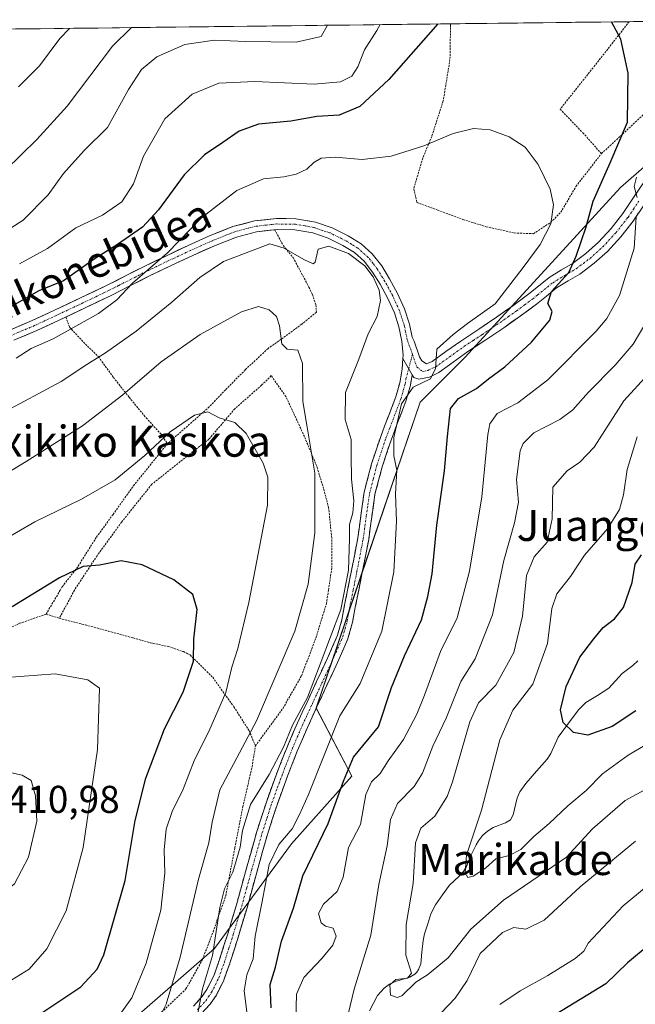
# Model space of a CAD drawing. Units: metres. Extents: x 579782 to 583206, y 4761284 to 4763638.
# Drawn here: x 580906 to 581065, y 4763360 to 4763614 of the extents above; entities that cross this region are included whole.
import ezdxf
from ezdxf.enums import TextEntityAlignment as Align

# ---------------------------------------------------------------- set-up
doc = ezdxf.new("R2010")
doc.units = ezdxf.units.M
doc.header["$MEASUREMENT"] = 0
for name, pattern in [('TRAZO_Y_PUNTO', [1, 0.5, -0.25, 0, -0.25]), ('TRAZOS', [0.75, 0.5, -0.25]), ('TRAZOSX2', [1.5, 1, -0.5])]:
    doc.linetypes.add(name, pattern=pattern)
for name, color, linetype, lineweight in [('Alambrada', 19, 'TRAZOS', 0), ('Arbolado forestal CxS', 92, 'Continuous', 0), ('Camino', 19, 'TRAZOSX2', 0), ('Camino Cxs', 19, 'Continuous', 0), ('Camino eje', 19, 'TRAZO_Y_PUNTO', 0), ('Corriente natural lineal', 142, 'Continuous', 13), ('Curva de nivel maestra', 36, 'Continuous', 30), ('Curva de nivel normal', 36, 'Continuous', 0), ('Entidad de ámbito territorial CxS', 92, 'Continuous', 0), ('Municipio CxS', 142, 'Continuous', 0), ('Pista', 135, 'Continuous', 13), ('Pista Cxs', 135, 'Continuous', 0), ('Pista eje', 135, 'TRAZO_Y_PUNTO', 0), ('Prado CxS', 92, 'Continuous', 0), ('Rótulo de punto de cota en terreno', 19, 'Continuous', 0), ('Texto cartográfico', 19, 'Continuous', 0)]:
    doc.layers.add(name, color=color, linetype=linetype, lineweight=lineweight)
doc.styles.add('Arial', font='txt', dxfattribs={"height": 0.2})

# ---------------------------------------------------------------- blocks, each defined once
blk = doc.blocks.new('*U152')
at = {"layer": 'Prado CxS', "color": 92, "linetype": 'Continuous', "lineweight": 0}
blk.add_polyline3d([(580858.75, 4763610.73, 348.11), (581106.98, 4763613.68, 359.68), (581099.09, 4763608.12, 362), (581081.71, 4763588.17, 366.21), (581061.24, 4763570.38, 370.57), (581021.15, 4763526.61, 377.4), (581009.55, 4763515, 376.79), (580994.16, 4763469.87, 382.84), (580982.66, 4763436.03, 381.35), (580991.84, 4763418.4, 370.71), (580976.26, 4763400.99, 376.3), (580956.39, 4763373.99, 383.42), (580936.37, 4763356.51, 390.72), (580911.85, 4763338.45, 394.15), (580912.85, 4763328.38, 393.69), (580919.45, 4763324.42, 389.75), (580930.01, 4763318.48, 385.99), (580934.63, 4763304.62, 382.87), (580934.63, 4763292.13, 383.38), (580934.63, 4763290.76, 384.21), (580907.57, 4763286.8, 390.53), (580887.31, 4763288.1, 393.26)], dxfattribs=at)
blk = doc.blocks.new('*U175')
at = {"layer": 'Curva de nivel normal', "color": 36, "linetype": 'Continuous', "lineweight": 0}
for points in [[(581070.41, 4763391.93, 370), (581061.98, 4763385, 370), (581052.92, 4763375.33, 370), (581051.78, 4763373.26, 370), (581049.53, 4763371.34, 370), (581042.54, 4763366.98, 370), (581035.36, 4763363.07, 370), (581030.07, 4763359.5, 370)], [(580977.23, 4763349, 370), (580977.61, 4763362.17, 370), (580979.51, 4763366.47, 370), (580984.16, 4763371.37, 370), (580986.99, 4763374.8, 370), (580987.82, 4763377.1, 370), (580987.05, 4763379.18, 370), (580985.05, 4763379.68, 370), (580983.93, 4763380.61, 370), (580983.29, 4763383.03, 370), (580984.54, 4763385.37, 370), (580988.07, 4763388.67, 370), (580989.6, 4763392.33, 370), (580991.03, 4763400, 370), (580994.13, 4763406, 370), (580995.48, 4763413.67, 370), (580996.92, 4763417, 370), (580999.18, 4763419.15, 370), (581001.3, 4763422.37, 370), (581005.24, 4763427.92, 370), (581008.66, 4763434.44, 370), (581010.65, 4763439.33, 370), (581014.74, 4763450.59, 370), (581019.13, 4763459.31, 370), (581022.28, 4763471.33, 370), (581025.44, 4763490.53, 370), (581026.98, 4763506.58, 370), (581027.52, 4763509.38, 370), (581029.42, 4763512.07, 370), (581034.74, 4763514.76, 370), (581042.47, 4763520.73, 370), (581055, 4763533.29, 370), (581057.72, 4763536.55, 370), (581061.02, 4763542.51, 370), (581064.84, 4763554.71, 370), (581065.33, 4763562.73, 370)], [(581065.58, 4763567.8, 370), (581064.83, 4763570.67, 370), (581065.38, 4763573.04, 370)], [(580999.23, 4763612.4, 370), (580998.37, 4763610.9, 370), (580995.12, 4763605.87, 370), (580993.44, 4763601.49, 370), (580991.91, 4763599.09, 370), (580988.96, 4763597.61, 370), (580982.15, 4763597.08, 370), (580966.86, 4763597.76, 370), (580957.56, 4763597.34, 370), (580950.63, 4763594.48, 370), (580943.58, 4763588.12, 370), (580938.08, 4763578.42, 370), (580935.5, 4763571.35, 370), (580932.43, 4763566.63, 370), (580927.49, 4763563.2, 370), (580920.6, 4763559.98, 370), (580913.24, 4763554.63, 370), (580906.06, 4763550.63, 370)]]:
    blk.add_polyline3d(points, dxfattribs=at)
blk = doc.blocks.new('*U182')
at = {"layer": 'Curva de nivel normal', "color": 36, "linetype": 'Continuous', "lineweight": 0}
for points in [[(581072.07, 4763428.98, 355), (581063.29, 4763423.86, 355), (581056.59, 4763419.04, 355), (581052.44, 4763414.73, 355), (581047.67, 4763410.74, 355), (581042.89, 4763406.22, 355), (581038.86, 4763402.82, 355), (581035.55, 4763399.47, 355), (581032.53, 4763397.96, 355), (581029.07, 4763397.09, 355), (581026.41, 4763394.72, 355), (581023.25, 4763392.6, 355), (581021.86, 4763392.26, 355), (581021.18, 4763393.5, 355), (581021.52, 4763398.04, 355), (581025.4, 4763409.68, 355), (581030.08, 4763427.77, 355), (581033.43, 4763435.45, 355), (581038.63, 4763442.19, 355), (581042.44, 4763452.71, 355), (581043.57, 4763461.67, 355), (581044.84, 4763465.49, 355), (581048.38, 4763469.97, 355), (581051.99, 4763475.44, 355), (581057.89, 4763482.24, 355), (581061.01, 4763487.22, 355), (581062.08, 4763491.02, 355), (581063, 4763497.57, 355), (581065.59, 4763506, 355)], [(580918.9584, 4763611.4479, 355), (580916.46, 4763608.85, 355), (580911.21, 4763601.75, 355), (580905.79, 4763596.34, 355)]]:
    blk.add_polyline3d(points, dxfattribs=at)
blk = doc.blocks.new('*U194')
at = {"layer": 'Curva de nivel maestra', "color": 36, "linetype": 'Continuous', "lineweight": 30}
blk.add_polyline3d([(581065.21, 4763435.33, 350), (581059.12, 4763431.24, 350), (581052.88, 4763429.03, 350), (581049.1, 4763429.69, 350), (581046.46, 4763432.28, 350), (581045.77, 4763435.57, 350), (581047.26, 4763441.56, 350), (581050.76, 4763449.14, 350), (581054.36, 4763453.84, 350), (581056.79, 4763456.84, 350), (581059.76, 4763459, 350), (581062.02, 4763462, 350), (581064.27, 4763468.42, 350), (581065.08, 4763473.18, 350), (581066.74, 4763475.52, 350)], dxfattribs=at)
blk = doc.blocks.new('*U196')
at = {"layer": 'Curva de nivel maestra', "color": 36, "linetype": 'Continuous', "lineweight": 30}
blk.add_polyline3d([(580902.41, 4763354.28, 400), (580906.5, 4763355, 400), (580911.26, 4763357.01, 400), (580921.89, 4763364.09, 400), (580926.13, 4763368.62, 400), (580927.78, 4763372.33, 400), (580933.34, 4763391.5, 400), (580935.88, 4763406.98, 400), (580938.64, 4763417.95, 400), (580943.45, 4763430.64, 400), (580948.34, 4763440.1, 400), (580950.98, 4763448.13, 400), (580951.06, 4763453.83, 400), (580951.97, 4763461.46, 400), (580950.79, 4763465.3, 400), (580945.87, 4763469.13, 400), (580937.75, 4763473, 400), (580932.32, 4763473.98, 400), (580926.72, 4763472.91, 400), (580922.45, 4763472.58, 400), (580916.35, 4763469.64, 400), (580904.12, 4763462.13, 400)], dxfattribs=at)
blk = doc.blocks.new('*U201')
at = {"layer": 'Curva de nivel maestra', "color": 36, "linetype": 'Continuous', "lineweight": 30}
for points in [[(581068.66, 4763374.93, 375), (581063.05, 4763370.27, 375), (581057.46, 4763364.85, 375), (581044.62, 4763356.97, 375)], [(580971.02, 4763358.62, 375), (580970.81, 4763364.68, 375), (580972.15, 4763369.15, 375), (580973.73, 4763375.87, 375), (580976.78, 4763384.4, 375), (580979.18, 4763392.68, 375), (580985.8, 4763406.24, 375), (580989.72, 4763417.11, 375), (580992.29, 4763423.32, 375), (580998.74, 4763431.14, 375), (581002.12, 4763441.33, 375), (581005.49, 4763449.45, 375), (581009.89, 4763458.79, 375), (581011.51, 4763464.78, 375), (581012.65, 4763470.67, 375), (581013.86, 4763483.24, 375), (581015.79, 4763497.25, 375), (581016.56, 4763506.06, 375), (581017.37, 4763513.35, 375), (581019.46, 4763515.9, 375), (581024.09, 4763518.52, 375), (581027.14, 4763520.96, 375), (581031.42, 4763524.07, 375), (581038.26, 4763530.45, 375), (581043.03, 4763536.13, 375), (581043.61, 4763538.34, 375), (581042.47, 4763540.47, 375), (581043.42, 4763543.57, 375), (581047.95, 4763548.42, 375), (581049.82, 4763552.68, 375), (581052.4, 4763560.22, 375), (581054.24, 4763566.86, 375), (581058.6, 4763576.7, 375), (581063.05, 4763587.25, 375), (581063.23, 4763599.9, 375), (581061.37, 4763608.63, 375), (581058.94, 4763613.11, 375)], [(581014.08, 4763612.58, 375), (581001.44, 4763598.28, 375), (580993.91, 4763591.25, 375), (580988.63, 4763589, 375), (580982.83, 4763588.7, 375), (580976.1, 4763587.47, 375), (580967.74, 4763586.7, 375), (580962.74, 4763584.92, 375), (580958.58, 4763581.96, 375), (580953.84, 4763578.82, 375), (580948.55, 4763573.68, 375), (580941.95, 4763564.62, 375), (580937.78, 4763560.14, 375), (580931.38, 4763555.7, 375), (580925.62, 4763552.04, 375), (580917.38, 4763546.24, 375), (580911.07, 4763543.67, 375), (580896.12, 4763535.27, 375)]]:
    blk.add_polyline3d(points, dxfattribs=at)

msp = doc.modelspace()

# ---------------------------------------------------------------- linework, layer by layer
at = {"layer": 'Alambrada', "color": 19, "linetype": 'TRAZOS', "lineweight": 0}
for points in [[(581063.5237, 4763613.1647, 374.5281), (581063.5201, 4763613.1601, 374.5286), (581054.6701, 4763601.8701, 376.2914), (581045.6701, 4763590.5701, 378.3802), (581051.5501, 4763584.5201, 377.7604), (581056.3501, 4763579.1101, 376.3381)], [(581085.9603, 4763613.4312, 371.9999), (581085.6001, 4763610.8401, 371.96), (581082.5301, 4763604.8801, 372.0692), (581075.1401, 4763595.6401, 372.5453), (581068.2301, 4763590.1001, 373.5281), (581061.1201, 4763583.5301, 375.3318), (581056.3501, 4763579.1101, 376.3381)], [(581017.3493, 4763612.6164, 375.6146), (581017.3501, 4763612.6101, 375.6158), (581017.3701, 4763612.3801, 375.6558), (581017.2301, 4763603.4001, 377.0714), (581015.4801, 4763592.7301, 378.1629), (581012.5301, 4763583.5501, 379.5553), (581010.1801, 4763577.9001, 380.6332), (581007.8601, 4763570.0301, 382.2427), (581008.6901, 4763566.4801, 382.7496), (581014.0601, 4763564.5601, 382.8263), (581020.5701, 4763562.1301, 382.6028), (581026.5801, 4763560.2501, 382.2354), (581033.8301, 4763558.6401, 381.5744), (581038.8101, 4763558.4401, 380.7218), (581043.2201, 4763561.3501, 379.7046), (581045.8601, 4763563.9901, 379.0662), (581049.7801, 4763570.6501, 377.8216), (581056.3501, 4763579.1101, 376.3381)], [(580971.9601, 4763559.4601, 383.1463), (580974.1901, 4763555.3401, 384.3735), (580976.7301, 4763552.2601, 385.0139), (580978.5001, 4763548.9601, 385.839), (580980.7801, 4763544.6401, 386.9784), (580981.6901, 4763542.7301, 387.3568), (580982.6001, 4763540.0901, 387.389), (580982.7101, 4763538.1701, 387.5594), (580978.9501, 4763535.1001, 388.5459), (580973.6201, 4763531.2001, 389.946), (580970.2301, 4763528.8301, 390.7133), (580964.3901, 4763523.3601, 392.2343), (580959.2601, 4763518.1601, 393.6), (580955.0601, 4763513.7401, 394.5938), (580944.2601, 4763504.2601, 395.2994)], [(580918.0301, 4763536.9601, 378.7054), (580918.9801, 4763534.3401, 379.3545), (580922.5301, 4763530.4601, 382.3319), (580926.4401, 4763526.6901, 384.5433), (580930.3001, 4763521.3501, 387.4264), (580934.3501, 4763516.2401, 390.2498), (580938.7301, 4763510.9001, 392.8562), (580942.5701, 4763506.7701, 394.5192), (580944.2601, 4763504.2601, 395.2994)], [(580966.9801, 4763426.2401, 388.8183), (580974.1001, 4763435.9701, 387.5897), (580978.8701, 4763444.3301, 386.8461), (580982.5801, 4763454.0501, 387.222), (580985.3201, 4763462.9801, 387.6942), (580985.8501, 4763466.4701, 387.89), (580986.7101, 4763472.2601, 387.7544), (580986.6901, 4763479.9301, 387.928), (580985.8901, 4763487.6901, 388.4331), (580984.5801, 4763492.6501, 388.8307), (580982.8001, 4763498.4701, 389.5684), (580979.3201, 4763506.8001, 390.3747), (580974.8501, 4763516.4001, 391.5972), (580971.0501, 4763521.8101, 391.6999), (580968.5501, 4763519.3401, 392.2167), (580961.6701, 4763513.2601, 393.8613), (580954.9601, 4763505.4201, 395.8535), (580949.3001, 4763501.0101, 396.529), (580940.2101, 4763493.7701, 396.8318), (580932.4201, 4763484.0201, 397.6979), (580926.0701, 4763475.3401, 399.095), (580920.3501, 4763466.6501, 400.9945), (580920.2601, 4763466.4801, 401.0236), (580916.3201, 4763459.1901, 402.3387)], [(580944.2601, 4763504.2601, 395.2994), (580935.7301, 4763493.7101, 395.9535), (580930.1901, 4763486.0001, 396.8687), (580925.8601, 4763480.0501, 397.8045), (580921.0701, 4763472.4401, 399.4665), (580917.1401, 4763467.4301, 400.4386), (580916.5701, 4763466.4801, 400.6016), (580912.9001, 4763460.2601, 401.6252)], [(580912.9001, 4763460.2601, 401.6252), (580905.9201, 4763457.8401, 401.2756), (580902.7901, 4763456.2701, 401.2328), (580899.1001, 4763453.9901, 401.7145), (580893.7101, 4763450.3401, 402.3044), (580887.3901, 4763444.5601, 403.2556)], [(580912.9001, 4763460.2601, 401.6252), (580916.3201, 4763459.1901, 402.3387)], [(580916.3201, 4763459.1901, 402.3387), (580917.0801, 4763458.9601, 402.4588), (580923.1201, 4763457.4601, 402.8025), (580929.0101, 4763455.8701, 402.5792), (580935.4101, 4763454.1001, 402.5704), (580939.7801, 4763452.8901, 402.319), (580944.6001, 4763451.8601, 401.7139), (580948.3701, 4763450.5701, 400.8835), (580950.1201, 4763449.7101, 400.4626), (580955.9401, 4763443.9501, 396.8272), (580961.4101, 4763436.3201, 393.517), (580965.3701, 4763430.1301, 390.2774), (580966.9801, 4763426.2401, 388.8183)], [(580875.1501, 4763348.4801, 402.3553), (580879.0101, 4763344.1501, 401.7997), (580884.3101, 4763339.7701, 400.2236), (580890.1201, 4763335.8001, 398.8402), (580895.1001, 4763334.5201, 398.4111), (580900.8701, 4763335.1101, 398.1249), (580906.7301, 4763338.0601, 397.2855), (580915.0501, 4763341.4101, 395.3929), (580924.8201, 4763345.8001, 393.2146), (580932.2601, 4763350.1801, 391.7873), (580941.6401, 4763356.5301, 390.3137), (580949.0301, 4763363.5101, 387.5001), (580953.3201, 4763371.1501, 386.2532), (580956.0501, 4763378.3001, 385.3836), (580959.3001, 4763387.5401, 384.4842), (580961.6701, 4763399.9701, 385.6877), (580963.7101, 4763410.4801, 385.4406), (580966.1001, 4763420.8401, 387.5449), (580966.9801, 4763426.2401, 388.8183)]]:
    msp.add_polyline3d(points, dxfattribs=at)
at = {"layer": 'Arbolado forestal CxS', "color": 92, "linetype": 'Continuous', "lineweight": 0}
for points in [[(581106.9805, 4763613.6808, 359.6808), (581099.0925, 4763608.1207, 362.0017), (581081.7091, 4763588.1695, 366.2097), (581061.2371, 4763570.3841, 370.5689), (581021.1507, 4763526.6075, 377.3973), (581009.5467, 4763515.0039, 376.7933), (580994.1631, 4763469.8727, 382.8414), (580982.6619, 4763436.0259, 381.3478), (580991.8423, 4763418.3957, 370.7115), (580976.2603, 4763400.9923, 376.3006), (580956.3945, 4763373.9905, 383.4207), (580936.3705, 4763356.5137, 390.7208)], [(581067.0267, 4763295.5199, 399.5195), (581049.2897, 4763303.8373, 394.7839), (580996.2371, 4763339.9015, 365.2092), (580936.3705, 4763356.5137, 390.7208), (580956.3945, 4763373.9905, 383.4207), (580976.2603, 4763400.9923, 376.3006), (580991.8423, 4763418.3957, 370.7115), (580982.6619, 4763436.0259, 381.3478), (580994.1631, 4763469.8727, 382.8414), (581009.5467, 4763515.0039, 376.7933), (581021.1507, 4763526.6075, 377.3973), (581061.2371, 4763570.3841, 370.5689), (581081.7091, 4763588.1695, 366.2097)]]:
    msp.add_polyline3d(points, dxfattribs=at)
at = {"layer": 'Camino', "color": 19, "linetype": 'TRAZOSX2', "lineweight": 0}
for points in [[(580950.9701, 4763359.0901), (580953.0401, 4763361.3701), (580954.4301, 4763363.3901), (580956.2001, 4763366.9301), (580957.6201, 4763370.8401), (580959.9001, 4763378.0201), (580962.0701, 4763385.2601), (580964.6701, 4763394.6901), (580967.3501, 4763404.1801), (580969.8801, 4763411.9801), (580972.6901, 4763419.6601), (580975.1601, 4763425.9601), (580977.8201, 4763432.1801), (580980.3101, 4763437.5601), (580982.7901, 4763442.9101), (580985.6001, 4763448.9301), (580988.1901, 4763454.8601), (580989.2901, 4763458.7901), (580990.0801, 4763463.0301), (580990.7801, 4763466.4701), (580991.8001, 4763471.5401), (580993.4301, 4763479.9601), (580994.2101, 4763485.7401), (580995.0701, 4763491.7501), (580996.9901, 4763499.0501), (580999.3301, 4763506.1401), (581001.3201, 4763511.3201), (581003.2401, 4763516.3401), (581004.2401, 4763519.9401), (581004.8901, 4763523.5601), (581005.0485, 4763526.2373)], [(581007.5001, 4763522.0101), (581007.0101, 4763519.3101), (581005.9401, 4763515.4501), (581003.9601, 4763510.3101), (581002.0001, 4763505.1801), (580999.7101, 4763498.2501), (580997.8601, 4763491.1801), (580997.0201, 4763485.3501), (580996.2301, 4763479.5001), (580994.5801, 4763470.9901), (580993.6701, 4763466.4701), (580992.8601, 4763462.4901), (580992.0601, 4763458.1501), (580990.8601, 4763453.9001), (580988.1801, 4763447.7601), (580985.3601, 4763441.7101), (580982.8801, 4763436.3701), (580980.4201, 4763431.0201), (580977.7801, 4763424.8801), (580975.3401, 4763418.6601), (580972.5701, 4763411.0601), (580970.0601, 4763403.3601), (580967.4001, 4763393.9301), (580964.8001, 4763384.4801), (580962.6101, 4763377.1801), (580960.3001, 4763369.9201), (580958.8101, 4763365.8101), (580956.8801, 4763361.9401), (580955.2601, 4763359.6001), (580952.9801, 4763357.0901)]]:
    msp.add_lwpolyline(points, dxfattribs=at)
at = {"layer": 'Camino Cxs', "color": 19, "linetype": 'Continuous', "lineweight": 0}
msp.add_lwpolyline([(581005.0485, 4763526.2373), (581007.5001, 4763522.0101)], dxfattribs=at)
msp.add_polyline3d([(580950.9701, 4763359.0901, 385.5335), (580953.0401, 4763361.3701, 384.9115), (580954.4301, 4763363.3901, 384.4857), (580956.2001, 4763366.9301, 384.073), (580957.6201, 4763370.8401, 384.1388), (580958.7601, 4763374.4301, 384.008), (580959.9001, 4763378.0201, 383.3298), (580960.9851, 4763381.6401, 382.7981), (580962.0701, 4763385.2601, 382.7996), (580963.3701, 4763389.9751, 383.0468), (580964.6701, 4763394.6901, 382.5839), (580966.0101, 4763399.4351, 382.3119), (580967.3501, 4763404.1801, 383.0303), (580968.6151, 4763408.0801, 382.8467), (580969.8801, 4763411.9801, 383.0818), (580971.2851, 4763415.8201, 383.7111), (580972.6901, 4763419.6601, 384.421), (580973.9251, 4763422.8101, 384.6695), (580975.1601, 4763425.9601, 384.6548), (580976.4901, 4763429.0701, 384.2792), (580977.8201, 4763432.1801, 384.4443), (580979.0651, 4763434.8701, 384.5954), (580980.3101, 4763437.5601, 384.8205), (580981.5501, 4763440.2351, 384.7609), (580982.7901, 4763442.9101, 384.6574), (580984.1951, 4763445.9201, 384.4176), (580985.6001, 4763448.9301, 384.3406), (580986.8951, 4763451.8951, 384.4207), (580988.1901, 4763454.8601, 384.6802), (580989.2901, 4763458.7901, 384.8603), (580990.0801, 4763463.0301, 385.2954), (580990.7801, 4763466.4701, 385.0289), (580991.2901, 4763469.0051, 384.7291), (580991.8001, 4763471.5401, 384.5208), (580992.6151, 4763475.7501, 384.2562), (580993.4301, 4763479.9601, 384.046), (580993.8201, 4763482.8501, 383.921), (580994.2101, 4763485.7401, 383.9768), (580994.6401, 4763488.7451, 383.9919), (580995.0701, 4763491.7501, 383.7167), (580996.0301, 4763495.4001, 383.3453), (580996.9901, 4763499.0501, 383.0223), (580998.1601, 4763502.5951, 382.2492), (580999.3301, 4763506.1401, 381.2195), (581000.3251, 4763508.7301, 380.5675), (581001.3201, 4763511.3201, 380.3025), (581002.2801, 4763513.8301, 380.1034), (581003.2401, 4763516.3401, 380.0804), (581004.2401, 4763519.9401, 380.4341), (581004.8901, 4763523.5601, 381.1311), (581005.0485, 4763526.2373, 381.3619), (581007.5001, 4763522.0101, 380.266), (581007.5001, 4763522.0101, 380.266), (581007.0101, 4763519.3101, 379.7277), (581005.9401, 4763515.4501, 379.3697), (581004.9501, 4763512.8801, 379.4124), (581003.9601, 4763510.3101, 379.7586), (581002.9801, 4763507.7451, 379.9889), (581002.0001, 4763505.1801, 380.2804), (581000.8551, 4763501.7151, 380.9623), (580999.7101, 4763498.2501, 381.7318), (580998.7851, 4763494.7151, 382.0427), (580997.8601, 4763491.1801, 382.3893), (580997.4401, 4763488.2651, 382.5511), (580997.0201, 4763485.3501, 382.7644), (580996.6251, 4763482.4251, 382.9858), (580996.2301, 4763479.5001, 383.3119), (580995.4051, 4763475.2451, 383.435), (580994.5801, 4763470.9901, 383.6249), (580993.6701, 4763466.4701, 383.8719), (580992.8601, 4763462.4901, 383.9723), (580992.0601, 4763458.1501, 383.7615), (580990.8601, 4763453.9001, 384.0762), (580989.5201, 4763450.8301, 383.8002), (580988.1801, 4763447.7601, 383.4536), (580986.7701, 4763444.7351, 383.1355), (580985.3601, 4763441.7101, 383.1528), (580984.1201, 4763439.0401, 383.2274), (580982.8801, 4763436.3701, 383.1887), (580981.6501, 4763433.6951, 382.9786), (580980.4201, 4763431.0201, 383.0823), (580979.1001, 4763427.9501, 383.0852), (580977.7801, 4763424.8801, 383.2004), (580976.5601, 4763421.7701, 383.1712), (580975.3401, 4763418.6601, 383.0561), (580973.9551, 4763414.8601, 382.5555), (580972.5701, 4763411.0601, 381.8881), (580971.3151, 4763407.2101, 381.3686), (580970.0601, 4763403.3601, 381.5229), (580968.7301, 4763398.6451, 380.7805), (580967.4001, 4763393.9301, 380.5116), (580966.1001, 4763389.2051, 381.3195), (580964.8001, 4763384.4801, 381.7117), (580963.7051, 4763380.8301, 381.6932), (580962.6101, 4763377.1801, 381.9742), (580961.4551, 4763373.5501, 382.4937), (580960.3001, 4763369.9201, 382.4888), (580958.8101, 4763365.8101, 382.6685), (580956.8801, 4763361.9401, 382.7394), (580955.2601, 4763359.6001, 383.1825), (580952.9801, 4763357.0901, 384.1889)], dxfattribs=at)
at = {"layer": 'Camino eje', "color": 19, "linetype": 'TRAZO_Y_PUNTO', "lineweight": 0}
for points in [[(581006.5699, 4763523.614), (581007.5461, 4763527.2951)], [(580951.9751, 4763358.0901), (580954.1501, 4763360.4851), (580954.8451, 4763361.4951), (580955.6551, 4763362.6651), (580956.6201, 4763364.6001), (580957.5051, 4763366.3701), (580958.9601, 4763370.3801), (580960.1151, 4763374.0101), (580961.2551, 4763377.6001), (580963.4351, 4763384.8701), (580964.7351, 4763389.5951), (580966.0351, 4763394.3101), (580968.7051, 4763403.7701), (580969.9701, 4763407.6701), (580971.2251, 4763411.5201), (580972.6301, 4763415.3601), (580974.0151, 4763419.1601), (580976.4701, 4763425.4201), (580977.7901, 4763428.4901), (580979.1201, 4763431.6001), (580980.3651, 4763434.2901), (580981.5951, 4763436.9651), (580982.8351, 4763439.6351), (580984.0751, 4763442.3101), (580986.8901, 4763448.3451), (580989.5251, 4763454.3801), (580990.1251, 4763456.5051), (580990.6751, 4763458.4701), (580991.0751, 4763460.6401), (580991.4701, 4763462.7601), (580992.2251, 4763466.4701), (580993.1901, 4763471.2651), (580994.8301, 4763479.7301), (580995.6151, 4763485.5451), (580996.0351, 4763488.4601), (580996.4651, 4763491.4651), (580997.4251, 4763495.1151), (580998.3501, 4763498.6501), (581000.6651, 4763505.6601), (581001.6601, 4763508.2501), (581003.6001, 4763513.3251), (581004.5901, 4763515.8951), (581005.6251, 4763519.6251), (581005.8701, 4763520.9751), (581006.5699, 4763523.614)]]:
    msp.add_lwpolyline(points, dxfattribs=at)
at = {"layer": 'Corriente natural lineal', "color": 142, "linetype": 'Continuous', "lineweight": 13}
msp.add_polyline3d([(580996.4549, 4763357.8318, 362.0121), (580998.4991, 4763361.786, 361.3082), (581000.2109, 4763363.7457, 360.5209), (581001.6028, 4763364.7828, 360.1539), (581003.0959, 4763365.4738, 360.0371), (581006.8328, 4763366.5509, 359.7117), (581008.1376, 4763367.3189, 359.7162), (581008.6884, 4763367.873, 359.6066), (581009.1303, 4763368.5196, 359.4224), (581009.6647, 4763369.9893, 359.1436), (581009.9913, 4763373.0019, 358.6972), (581010.3179, 4763376.0145, 358.133), (581010.6367, 4763377.7103, 357.7136), (581011.4707, 4763380.2941, 356.9794), (581012.3046, 4763382.8779, 356.6802), (581013.5104, 4763385.2676, 356.5969), (581015.2881, 4763387.7924, 355.9987), (581017.0657, 4763390.3172, 355.6621), (581019.6155, 4763392.5871, 355.4983), (581020.7301, 4763393.7957, 355.2739), (581021.4988, 4763395.1175, 355.0609), (581022.5401, 4763397.8186, 354.9456), (581023.9855, 4763400.6888, 354.9187), (581024.587, 4763401.747, 354.7725), (581025.65, 4763403.1082, 354.3216), (581026.9203, 4763404.2788, 353.921), (581028.3492, 4763405.1904, 353.6771), (581031.5724, 4763406.3543, 352.758), (581032.8333, 4763407.1384, 352.6574), (581033.5567, 4763408.4387, 352.3691), (581034.5756, 4763412.8703, 352.1629), (581035.2333, 4763414.388, 351.9802), (581036.8, 4763416.5743, 351.592), (581039.5589, 4763419.692, 351.1056), (581042.3178, 4763422.8096, 351.0601), (581043.2617, 4763424.3105, 351.1282), (581045.1344, 4763428.4946, 350.7493), (581047.8328, 4763432.084, 349.5417), (581050.5313, 4763435.6734, 348.4041), (581052.3581, 4763437.4153, 347.8725), (581055.3152, 4763439.2751, 347.3666), (581058.2723, 4763441.1349, 347.2532), (581059.9897, 4763443.0161, 347.0338), (581061.707, 4763444.8974, 346.7318), (581064.4913, 4763447.0215, 346.3214), (581065.7819, 4763448.2106, 345.9602)], dxfattribs=at)
at = {"layer": 'Curva de nivel normal', "color": 36, "linetype": 'Continuous', "lineweight": 0}
for points in [[(580900.71, 4763557.94, 365), (580906.98, 4763561.91, 365), (580913.47, 4763568.45, 365), (580917.36, 4763574, 365), (580922.74, 4763579.94, 365), (580928.74, 4763585.89, 365), (580934.19, 4763595.67, 365), (580937.53, 4763600.86, 365), (580941.52, 4763604.11, 365), (580948.74, 4763607.32, 365), (580956.41, 4763608.4, 365), (580964.51, 4763608.02, 365), (580977.48, 4763607.88, 365), (580984, 4763609.3, 365), (580985.6026, 4763612.2394, 365)], [(580902.42, 4763574.84, 360), (580910.48, 4763582.79, 360), (580918.38, 4763591.35, 360), (580930.03, 4763606.88, 360), (580934.9689, 4763611.638, 360)], [(580964.94, 4763356.2, 380), (580964.04, 4763363.01, 380), (580964.73, 4763367.14, 380), (580966.37, 4763371.29, 380), (580966.92, 4763377.16, 380), (580968.65, 4763385.62, 380), (580970.49, 4763395.62, 380), (580973.06, 4763400.83, 380), (580976.49, 4763404.85, 380), (580978.35, 4763408.55, 380), (580980.71, 4763413.7, 380), (580988.74, 4763433.99, 380), (580994.07, 4763442.36, 380), (580999.64, 4763455.83, 380), (581002.72, 4763471.14, 380), (581003.4, 4763484.25, 380), (581003.18, 4763491.32, 380), (581003.47, 4763497.39, 380), (581002.77, 4763501.1, 380), (581002.75, 4763505.84, 380), (581004.73, 4763514.51, 380), (581007.75, 4763518.81, 380), (581012.22, 4763521, 380), (581013.46, 4763523.67, 380), (581013.86, 4763528.61, 380), (581018.06, 4763532.43, 380), (581021.78, 4763535.29, 380), (581028.89, 4763540.33, 380), (581036.11, 4763549.72, 380), (581040.56, 4763555.64, 380), (581043.24, 4763560.98, 380), (581043.96, 4763565.93, 380), (581043.11, 4763569.91, 380), (581040.03, 4763576.34, 380), (581036.68, 4763580.77, 380), (581032.52, 4763583.46, 380), (581027.58, 4763585.28, 380), (581023.32, 4763585.59, 380), (581018.02, 4763584.3, 380), (581010.47, 4763581.14, 380), (581002.08, 4763578.42, 380), (580994.58, 4763577.61, 380), (580987.58, 4763578.16, 380), (580983.99, 4763577.95, 380), (580982.06, 4763576.85, 380), (580980.28, 4763575.13, 380), (580977.52, 4763573.82, 380), (580974.31, 4763573.16, 380), (580969.1, 4763572.57, 380), (580962.17, 4763569.56, 380), (580953.11, 4763562.62, 380), (580944.26, 4763553.55, 380), (580935.2, 4763545.72, 380), (580931.18, 4763541.35, 380), (580926.47, 4763537.89, 380), (580914.74, 4763531.32, 380), (580909.06, 4763528.78, 380), (580905.18, 4763526.32, 380)], [(580951.17, 4763352.28, 385), (580953.3, 4763363.54, 385), (580955.86, 4763372.17, 385), (580957.8, 4763384.54, 385), (580958.95, 4763389.33, 385), (580961.1, 4763393.67, 385), (580963.02, 4763400.1, 385), (580963.63, 4763404.41, 385), (580965.67, 4763411.1, 385), (580970.51, 4763418.9, 385), (580974.27, 4763425.95, 385), (580976.51, 4763431.57, 385), (580980.42, 4763438.75, 385), (580983.66, 4763447.34, 385), (580989.01, 4763461.49, 385), (580991.02, 4763471.63, 385), (580991.28, 4763479.77, 385), (580991.24, 4763483.39, 385), (580992.18, 4763486.44, 385), (580992.37, 4763489.47, 385), (580991.82, 4763495.11, 385), (580991.7, 4763501.23, 385), (580991.7, 4763505.34, 385), (580990.18, 4763510.45, 385), (580990.2, 4763517.46, 385), (580993.73, 4763526.07, 385), (580996.06, 4763532.6, 385), (580998.45, 4763537.11, 385), (580999.28, 4763541.18, 385), (580998.98, 4763543.91, 385), (580997.41, 4763547.34, 385), (580995.23, 4763550.16, 385), (580991.05, 4763553.32, 385), (580985.93, 4763555.23, 385), (580983.18, 4763554.42, 385), (580982.38, 4763551.07, 385), (580981.86, 4763550.66, 385), (580979.46, 4763551.78, 385), (580974.38, 4763554.73, 385), (580970.74, 4763555.85, 385), (580958.74, 4763551.25, 385), (580952.6, 4763547.16, 385), (580945.35, 4763540.76, 385), (580936.15, 4763533.33, 385), (580928.28, 4763527.67, 385), (580923.41, 4763524.65, 385), (580916.82, 4763520.28, 385), (580901.39, 4763512.07, 385)], [(580940.27, 4763352.39, 390), (580943.9, 4763359.6, 390), (580947.51, 4763371.69, 390), (580952.3, 4763391.84, 390), (580954.98, 4763401.24, 390), (580955.84, 4763406.57, 390), (580957.82, 4763414.87, 390), (580967.24, 4763432.7, 390), (580977.12, 4763455.82, 390), (580980.62, 4763468.01, 390), (580982.28, 4763481.23, 390), (580982.29, 4763496.68, 390), (580980.27, 4763509.04, 390), (580979.18, 4763515.12, 390), (580979.16, 4763524.98, 390), (580977.97, 4763528.37, 390), (580975.18, 4763528.61, 390), (580973.79, 4763530, 390), (580973.21, 4763534.66, 390), (580972.44, 4763537.08, 390), (580970.54, 4763538.82, 390), (580967.74, 4763539.67, 390), (580963.39, 4763538.32, 390), (580952.71, 4763532.44, 390), (580942.63, 4763525.39, 390), (580932.74, 4763516.89, 390), (580922.33, 4763508.88, 390), (580907.75, 4763499.68, 390), (580885.66, 4763486.19, 390)], [(580990.45, 4763354.82, 365), (580992.5, 4763363.43, 365), (580996.81, 4763377.44, 365), (580998.87, 4763390.49, 365), (581001, 4763400.49, 365), (581001.84, 4763407.29, 365), (581003.64, 4763411.38, 365), (581007.94, 4763415.74, 365), (581010.11, 4763419.19, 365), (581012.81, 4763426.14, 365), (581016.23, 4763433.43, 365), (581020.06, 4763442.88, 365), (581023.76, 4763448.68, 365), (581028.21, 4763460.11, 365), (581031.1, 4763474.14, 365), (581033.93, 4763483.78, 365), (581034.89, 4763489.17, 365), (581034.45, 4763494.97, 365), (581035.36, 4763502.42, 365), (581036.13, 4763504.27, 365), (581038.91, 4763507.02, 365), (581045.6, 4763510.45, 365), (581048.97, 4763512.97, 365), (581053, 4763517.58, 365), (581059.93, 4763524.49, 365), (581064.56, 4763529.97, 365), (581067.6, 4763535, 365)], [(581071.51, 4763417.05, 360), (581062.5, 4763412.12, 360), (581054.05, 4763404.86, 360), (581047.31, 4763397.49, 360), (581031.03, 4763386.4, 360), (581022.65, 4763378.96, 360), (581016.74, 4763371.56, 360), (581011.41, 4763367.18, 360), (581008.41, 4763365.28, 360), (581004.82, 4763361.77, 360), (581003.61, 4763361.31, 360), (581001.86, 4763361.94, 360), (581001.72, 4763364.59, 360), (581003.22, 4763365.92, 360), (581006.26, 4763366.28, 360), (581007.25, 4763367.62, 360), (581005.79, 4763372.2, 360), (581005.9, 4763380.16, 360), (581007.72, 4763390.74, 360), (581008.36, 4763401.24, 360), (581009.66, 4763405, 360), (581013.29, 4763408.08, 360), (581016.54, 4763413.15, 360), (581017.92, 4763417, 360), (581022.39, 4763432.48, 360), (581024.62, 4763437.38, 360), (581029.07, 4763441.92, 360), (581033.72, 4763450.35, 360), (581035.99, 4763459.72, 360), (581036.97, 4763470.22, 360), (581038.98, 4763475.06, 360), (581042.33, 4763478.82, 360), (581043.66, 4763484.82, 360), (581043.81, 4763493, 360), (581047.52, 4763497.28, 360), (581050.8, 4763499.51, 360), (581054.46, 4763503.39, 360), (581062.16, 4763515.32, 360), (581068.41, 4763522.22, 360)], [(580932.01, 4763357, 395), (580935.06, 4763361.2, 395), (580938.76, 4763370.21, 395), (580942.58, 4763383.82, 395), (580943.54, 4763393.37, 395), (580943.37, 4763399.46, 395), (580943.9, 4763404.74, 395), (580945.47, 4763409.28, 395), (580948.31, 4763415.11, 395), (580951.22, 4763422.61, 395), (580954.91, 4763430, 395), (580959.31, 4763439.99, 395), (580960.87, 4763446.56, 395), (580962.41, 4763451.37, 395), (580965.3, 4763463.26, 395), (580970.08, 4763488.35, 395), (580970.22, 4763495.6, 395), (580968.97, 4763499.2, 395), (580964.61, 4763506.87, 395), (580961.62, 4763509.68, 395), (580957.57, 4763510.89, 395), (580954.72, 4763512.51, 395), (580951.25, 4763511.61, 395), (580944.94, 4763507.3, 395), (580938.41, 4763501.23, 395), (580930.74, 4763494.94, 395), (580922.04, 4763489.96, 395), (580910.01, 4763484.04, 395), (580895.67, 4763475.8, 395)], [(580902.91, 4763365.18, 405), (580908.57, 4763368.64, 405), (580913.09, 4763373.91, 405), (580918.08, 4763383.67, 405), (580922.48, 4763400, 405), (580926.19, 4763425.3, 405), (580926.74, 4763441.16, 405), (580923.7, 4763443.26, 405), (580915.22, 4763444.85, 405), (580896.88, 4763443.46, 405)], [(580896.38, 4763387.06, 410), (580900.86, 4763387.55, 410), (580904.75, 4763390.66, 410), (580908.36, 4763397.49, 410), (580910.48, 4763406.83, 410), (580910.17, 4763413.38, 410), (580909.03, 4763417.29, 410), (580906.71, 4763418.7, 410), (580902.39, 4763419.67, 410), (580897.97, 4763418.76, 410), (580894.58, 4763415.78, 410), (580890.66, 4763409.2, 410), (580887.06, 4763399.82, 410), (580886.71, 4763393.67, 410), (580887.89, 4763390.94, 410), (580890.99, 4763388.71, 410), (580896.38, 4763387.06, 410)], [(581065.18, 4763401.69, 365), (581050.88, 4763389.83, 365), (581041.55, 4763381.23, 365), (581036.86, 4763378.96, 365), (581033.74, 4763379.41, 365), (581030.78, 4763378.12, 365), (581025.01, 4763372.67, 365), (581021.68, 4763365.67, 365), (581018.58, 4763361.1, 365), (581015.03, 4763357.41, 365)]]:
    msp.add_polyline3d(points, dxfattribs=at)
at = {"layer": 'Entidad de ámbito territorial CxS', "color": 92, "linetype": 'Continuous', "lineweight": 0}
msp.add_polyline3d([(580904.9853, 4763611.282, 350.4297), (580909.9747, 4763611.3412, 351.9463), (580914.964, 4763611.4005, 353.6758), (580919.9534, 4763611.4597, 355.2186), (580924.9427, 4763611.519, 356.8575), (580929.9321, 4763611.5782, 358.5623), (580934.9215, 4763611.6375, 360.2982), (580939.9108, 4763611.6967, 361.6777), (580944.9002, 4763611.756, 362.7105), (580949.8895, 4763611.8152, 363.2248), (580954.8789, 4763611.8745, 363.1069), (580959.8682, 4763611.9337, 362.9886), (580964.8576, 4763611.993, 362.9879), (580969.847, 4763612.0522, 362.9515), (580974.8363, 4763612.1115, 362.7399), (580979.8257, 4763612.1707, 362.9265), (580984.815, 4763612.23, 364.626), (580989.8044, 4763612.2893, 366.4636), (580994.7937, 4763612.3485, 368.2989), (580999.7831, 4763612.4078, 370.1507), (581004.7725, 4763612.467, 371.8371), (581009.7618, 4763612.5263, 373.39), (581014.7512, 4763612.5855, 374.9626), (581019.7405, 4763612.6448, 375.8585), (581024.7299, 4763612.704, 376.3309), (581029.7192, 4763612.7633, 376.6174), (581034.7086, 4763612.8225, 376.6832), (581039.698, 4763612.8818, 376.6253), (581044.6873, 4763612.941, 376.3644), (581049.6767, 4763613.0003, 375.9496), (581054.666, 4763613.0595, 375.4275), (581059.6554, 4763613.1188, 374.912), (581064.6447, 4763613.1781, 374.4145), (581069.6341, 4763613.2373, 373.8502)], dxfattribs=at)
at = {"layer": 'Municipio CxS', "color": 142, "linetype": 'Continuous', "lineweight": 0}
msp.add_polyline3d([(580901.3645, 4763611.239, 349.1034), (580906.3599, 4763611.2983, 350.9378), (580911.3554, 4763611.3576, 352.3272), (580916.3509, 4763611.4169, 354.1998), (580921.3463, 4763611.4763, 355.6061), (580926.3418, 4763611.5356, 357.3483), (580931.3373, 4763611.5949, 359.0355), (580936.3327, 4763611.6542, 360.7942), (580941.3282, 4763611.7136, 362.022), (580946.3237, 4763611.7729, 362.9808), (580951.3191, 4763611.8322, 363.3145), (580956.3146, 4763611.8915, 363.0119), (580961.3101, 4763611.9509, 362.9845), (580966.3055, 4763612.0102, 362.9897), (580971.301, 4763612.0695, 362.9345), (580976.2965, 4763612.1288, 362.6551), (580981.2919, 4763612.1882, 363.0532), (580986.2874, 4763612.2475, 365.322), (580991.2829, 4763612.3068, 366.9258), (580996.2783, 4763612.3661, 368.8887), (581001.2738, 4763612.4255, 370.6838), (581006.2693, 4763612.4848, 372.3273), (581011.2647, 4763612.5441, 373.8438), (581016.2602, 4763612.6034, 375.4505), (581021.2557, 4763612.6628, 376.0132), (581026.2511, 4763612.7221, 376.4692), (581031.2466, 4763612.7814, 376.6771), (581036.2421, 4763612.8407, 376.6814), (581041.2375, 4763612.9001, 376.5988), (581046.233, 4763612.9594, 376.2528), (581051.2285, 4763613.0187, 375.8111), (581056.2239, 4763613.078, 375.2506), (581061.2194, 4763613.1374, 374.7604), (581066.2149, 4763613.1967, 374.2555)], dxfattribs=at)
at = {"layer": 'Pista', "color": 135, "linetype": 'Continuous', "lineweight": 13}
for points in [[(580903.5201, 4763533.5801), (580909.3301, 4763536.0101), (580915.0401, 4763538.6901), (580921.7901, 4763541.8501), (580928.5001, 4763545.0701), (580933.4401, 4763547.5701), (580938.3701, 4763550.0801), (580943.9701, 4763552.7701), (580949.6201, 4763555.4101), (580955.2901, 4763557.9401), (580961.1701, 4763560.2901), (580966.7601, 4763561.7501), (580972.4201, 4763562.3701), (580977.4401, 4763562.2901), (580982.4701, 4763561.4101), (580986.8101, 4763559.9401), (580990.9501, 4763557.9201), (580994.2601, 4763555.8601), (580997.1701, 4763553.2901), (580999.6001, 4763550.1701), (581001.6501, 4763546.8301), (581003.7101, 4763543.0101), (581005.5101, 4763539.0501), (581006.8001, 4763535.1101), (581007.4801, 4763531.7501), (581007.9401, 4763530.6801), (581009.3301, 4763526.6901), (581009.9301, 4763525.5901), (581011.1301, 4763524.8901), (581012.6101, 4763525.4201), (581016.1601, 4763528.0001), (581020.0001, 4763530.7401), (581024.6801, 4763533.8201), (581029.2401, 4763536.8801), (581033.4401, 4763539.8601), (581037.5701, 4763542.9001), (581040.0901, 4763544.9301), (581042.8301, 4763547.1501), (581046.0301, 4763549.1001), (581048.9201, 4763550.7901), (581052.3501, 4763553.3501), (581055.5701, 4763556.2401), (581058.8701, 4763559.8201), (581061.8801, 4763563.6201), (581064.6401, 4763567.7601), (581067.5801, 4763572.1001)], [(581067.3801, 4763565.9201), (581064.5601, 4763561.6801), (581061.3801, 4763557.6701), (581057.8901, 4763553.8801), (581054.4501, 4763550.8001), (581050.7501, 4763548.0301), (581047.7201, 4763546.2601), (581044.7401, 4763544.4401), (581042.1601, 4763542.3601), (581039.5901, 4763540.2801), (581035.3801, 4763537.1901), (581031.1201, 4763534.1601), (581026.5101, 4763531.0701), (581021.8701, 4763528.0101), (581018.0901, 4763525.3201), (581014.3401, 4763522.5901), (581011.9201, 4763521.3801), (581009.2201, 4763520.8801), (581007.9001, 4763521.3501), (581007.5001, 4763522.0101)], [(581005.0485, 4763526.2373), (581005.1001, 4763527.1101), (581004.8101, 4763530.6701), (581004.0501, 4763534.3901), (581002.8601, 4763538.0201), (581001.1701, 4763541.7501), (580999.1901, 4763545.4101), (580997.2601, 4763548.5501), (580995.1001, 4763551.3401), (580992.5601, 4763553.5801), (580989.5701, 4763555.4301), (580985.7301, 4763557.3201), (580981.7701, 4763558.6501), (580977.1701, 4763559.4601), (580972.5501, 4763559.5301), (580967.2801, 4763558.9601), (580962.0601, 4763557.5901), (580956.4001, 4763555.3201), (580950.8001, 4763552.8301), (580945.1901, 4763550.2101), (580939.6301, 4763547.5401), (580934.7201, 4763545.0401), (580929.7501, 4763542.5301), (580923.0101, 4763539.2901), (580916.2401, 4763536.1201), (580910.4801, 4763533.4201), (580904.5601, 4763530.9401)]]:
    msp.add_lwpolyline(points, dxfattribs=at)
at = {"layer": 'Pista Cxs', "color": 135, "linetype": 'Continuous', "lineweight": 0}
msp.add_lwpolyline([(581005.0485, 4763526.2373), (581007.5001, 4763522.0101)], dxfattribs=at)
for points in [[(580903.5201, 4763533.5801, 377.1891), (580906.4251, 4763534.7951, 377.316), (580909.3301, 4763536.0101, 377.6268), (580912.1851, 4763537.3501, 377.961), (580915.0401, 4763538.6901, 378.1117), (580918.4151, 4763540.2701, 377.6898), (580921.7901, 4763541.8501, 377.3005), (580925.1451, 4763543.4601, 377.9924), (580928.5001, 4763545.0701, 378.3489), (580930.9701, 4763546.3201, 378.3619), (580933.4401, 4763547.5701, 378.4586), (580935.9051, 4763548.8251, 378.7336), (580938.3701, 4763550.0801, 378.9651), (580941.1701, 4763551.4251, 379.4035), (580943.9701, 4763552.7701, 379.7205), (580946.7951, 4763554.0901, 380.1537), (580949.6201, 4763555.4101, 380.6889), (580952.4551, 4763556.6751, 381.2001), (580955.2901, 4763557.9401, 381.7319), (580958.2301, 4763559.1151, 382.0996), (580961.1701, 4763560.2901, 382.3692), (580963.9651, 4763561.0201, 382.5386), (580966.7601, 4763561.7501, 382.7188), (580969.5901, 4763562.0601, 382.9925), (580972.4201, 4763562.3701, 383.2146), (580974.9301, 4763562.3301, 383.2568), (580977.4401, 4763562.2901, 383.2833), (580979.9551, 4763561.8501, 383.2919), (580982.4701, 4763561.4101, 383.3167), (580986.8101, 4763559.9401, 383.4544), (580990.9501, 4763557.9201, 383.7812), (580994.2601, 4763555.8601, 383.7739), (580997.1701, 4763553.2901, 383.6747), (580999.6001, 4763550.1701, 383.7268), (581001.6501, 4763546.8301, 383.076), (581003.7101, 4763543.0101, 382.6845), (581005.5101, 4763539.0501, 382.1872), (581006.8001, 4763535.1101, 381.4685), (581007.4801, 4763531.7501, 381.095), (581007.9401, 4763530.6801, 380.9792), (581009.3301, 4763526.6901, 380.5596), (581009.9301, 4763525.5901, 380.4562), (581011.1301, 4763524.8901, 380.3102), (581012.6101, 4763525.4201, 380.0857), (581016.1601, 4763528.0001, 379.5141), (581020.0001, 4763530.7401, 379.2873), (581022.3401, 4763532.2801, 379.1538), (581024.6801, 4763533.8201, 378.9872), (581026.9601, 4763535.3501, 378.9169), (581029.2401, 4763536.8801, 378.5529), (581031.3401, 4763538.3701, 378.1959), (581033.4401, 4763539.8601, 377.7621), (581035.5051, 4763541.3801, 377.3014), (581037.5701, 4763542.9001, 376.8951), (581040.0901, 4763544.9301, 376.5154), (581042.8301, 4763547.1501, 376.3368), (581046.0301, 4763549.1001, 375.6989), (581048.9201, 4763550.7901, 374.8604), (581052.3501, 4763553.3501, 373.2294), (581055.5701, 4763556.2401, 372.5751), (581058.8701, 4763559.8201, 371.6958), (581061.8801, 4763563.6201, 370.764), (581064.6401, 4763567.7601, 370.1798), (581066.1101, 4763569.9301, 369.8272)], [(581065.9701, 4763563.8001, 369.813), (581064.5601, 4763561.6801, 370.2186), (581062.9701, 4763559.6751, 370.7001), (581061.3801, 4763557.6701, 371.1985), (581059.6351, 4763555.7751, 371.6387), (581057.8901, 4763553.8801, 372.118), (581054.4501, 4763550.8001, 373.0088), (581050.7501, 4763548.0301, 373.883), (581047.7201, 4763546.2601, 374.5488), (581044.7401, 4763544.4401, 374.8887), (581042.1601, 4763542.3601, 375.2382), (581039.5901, 4763540.2801, 375.7907), (581037.4851, 4763538.7351, 375.8772), (581035.3801, 4763537.1901, 376.3616), (581033.2501, 4763535.6751, 376.9123), (581031.1201, 4763534.1601, 377.1686), (581028.8151, 4763532.6151, 377.6848), (581026.5101, 4763531.0701, 378.1982), (581024.1901, 4763529.5401, 378.3819), (581021.8701, 4763528.0101, 378.5631), (581018.0901, 4763525.3201, 379.1088), (581014.3401, 4763522.5901, 379.4098), (581011.9201, 4763521.3801, 379.4218), (581009.2201, 4763520.8801, 379.7075), (581007.9001, 4763521.3501, 380.0469), (581007.5001, 4763522.0101, 380.266), (581007.5001, 4763522.0101, 380.266), (581005.0485, 4763526.2373, 381.3619), (581005.1001, 4763527.1101, 381.4311), (581004.8101, 4763530.6701, 381.6959), (581004.0501, 4763534.3901, 381.9915), (581002.8601, 4763538.0201, 382.5576), (581001.1701, 4763541.7501, 383.016), (580999.1901, 4763545.4101, 384.2779), (580997.2601, 4763548.5501, 384.5305), (580995.1001, 4763551.3401, 384.4805), (580992.5601, 4763553.5801, 384.113), (580989.5701, 4763555.4301, 384.4721), (580985.7301, 4763557.3201, 384.0848), (580981.7701, 4763558.6501, 383.4066), (580977.1701, 4763559.4601, 383.2742), (580972.5501, 4763559.5301, 383.1623), (580969.9151, 4763559.2451, 383.0518), (580967.2801, 4763558.9601, 382.9388), (580964.6701, 4763558.2751, 382.9194), (580962.0601, 4763557.5901, 382.9817), (580959.2301, 4763556.4551, 382.8485), (580956.4001, 4763555.3201, 382.4628), (580953.6001, 4763554.0751, 382.1165), (580950.8001, 4763552.8301, 381.9277), (580947.9951, 4763551.5201, 381.2611), (580945.1901, 4763550.2101, 380.6281), (580942.4101, 4763548.8751, 380.5026), (580939.6301, 4763547.5401, 380.2699), (580937.1751, 4763546.2901, 379.8884), (580934.7201, 4763545.0401, 379.6779), (580932.2351, 4763543.7851, 379.7492), (580929.7501, 4763542.5301, 379.5859), (580926.3801, 4763540.9101, 378.9398), (580923.0101, 4763539.2901, 378.6998), (580919.6251, 4763537.7051, 378.8434), (580916.2401, 4763536.1201, 378.4312), (580913.3601, 4763534.7701, 378.1942), (580910.4801, 4763533.4201, 377.9689), (580907.5201, 4763532.1801, 378.0133), (580904.5601, 4763530.9401, 377.8075)]]:
    msp.add_polyline3d(points, dxfattribs=at)
at = {"layer": 'Pista eje', "color": 135, "linetype": 'TRAZO_Y_PUNTO', "lineweight": 0}
for points in [[(581007.5461, 4763527.2951), (581008.7017, 4763524.0085), (581010.1751, 4763522.8851), (581011.5251, 4763523.1351), (581012.7351, 4763523.7401), (581013.4751, 4763524.0051), (581017.1251, 4763526.6601), (581019.0151, 4763528.0051), (581020.9351, 4763529.3751), (581023.2751, 4763530.9151), (581025.5951, 4763532.4451), (581030.1801, 4763535.5201), (581032.3101, 4763537.0351), (581034.4101, 4763538.5251), (581036.4751, 4763540.0451), (581038.5801, 4763541.5901), (581039.8651, 4763542.6301), (581042.4151, 4763544.6851), (581043.7851, 4763545.7951), (581046.8751, 4763547.6801), (581049.8351, 4763549.4101), (581051.6851, 4763550.7951), (581053.4001, 4763552.0751), (581055.0101, 4763553.5201), (581056.7301, 4763555.0601), (581060.1251, 4763558.7451), (581063.2201, 4763562.6501), (581064.6301, 4763564.7701), (581066.0101, 4763566.8401)], [(581007.5461, 4763527.2951), (581006.2117, 4763531.0549), (581005.7651, 4763533.0701), (581005.4251, 4763534.7501), (581004.1851, 4763538.5351), (581003.2851, 4763540.5151), (581002.4401, 4763542.3801), (581001.4101, 4763544.2901), (581000.4201, 4763546.1201), (580998.4301, 4763549.3601), (580997.3501, 4763550.7551), (580996.1351, 4763552.3151), (580993.4101, 4763554.7201), (580991.7551, 4763555.7501), (580990.2601, 4763556.6751), (580988.3401, 4763557.6201), (580986.2701, 4763558.6301), (580984.2901, 4763559.2951), (580982.1201, 4763560.0301), (580979.8201, 4763560.4351), (580977.3051, 4763560.8751), (580972.4851, 4763560.9501), (580969.8501, 4763560.6651), (580967.0201, 4763560.3551), (580964.2251, 4763559.6251), (580961.6151, 4763558.9401), (580958.6751, 4763557.7651), (580955.8451, 4763556.6301), (580953.0101, 4763555.3651), (580950.2101, 4763554.1201), (580944.5801, 4763551.4901), (580939.0001, 4763548.8101), (580934.0801, 4763546.3051), (580931.6101, 4763545.0551), (580929.1251, 4763543.8001), (580925.7551, 4763542.1801), (580922.4001, 4763540.5701), (580915.6401, 4763537.4051), (580909.9051, 4763534.7151), (580904.0401, 4763532.2601)]]:
    msp.add_lwpolyline(points, dxfattribs=at)
at = {"layer": 'Prado CxS', "color": 92, "linetype": 'Continuous', "lineweight": 0}
for points in [[(581106.9805, 4763613.6808, 359.6808), (580858.75, 4763610.7329, 348.111)], [(581106.9805, 4763613.6808, 359.6808), (581099.0925, 4763608.1207, 362.0017), (581081.7091, 4763588.1695, 366.2097), (581061.2371, 4763570.3841, 370.5689), (581021.1507, 4763526.6075, 377.3973), (581009.5467, 4763515.0039, 376.7933), (580994.1631, 4763469.8727, 382.8414), (580982.6619, 4763436.0259, 381.3478), (580991.8423, 4763418.3957, 370.7115), (580976.2603, 4763400.9923, 376.3006), (580956.3945, 4763373.9905, 383.4207), (580936.3705, 4763356.5137, 390.7208)]]:
    msp.add_polyline3d(points, dxfattribs=at)

# ---------------------------------------------------------------- block references
at = {"layer": 'Curva de nivel maestra', "color": 36, "linetype": 'Continuous', "lineweight": 30}
for name in ['*U201', '*U194', '*U196']:
    msp.add_blockref(name, (0, 0), dxfattribs=at)
at = {"layer": 'Curva de nivel normal', "color": 36, "linetype": 'Continuous', "lineweight": 0}
for name in ['*U175', '*U182']:
    msp.add_blockref(name, (0, 0), dxfattribs=at)
at = {"layer": 'Prado CxS', "color": 92, "linetype": 'Continuous', "lineweight": 0}
msp.add_blockref('*U152', (0, 0), dxfattribs=at)

# ---------------------------------------------------------------- texts
at = {"layer": 'Rótulo de punto de cota en terreno', "color": 19, "linetype": 'Continuous', "lineweight": 0, "style": 'Arial'}
msp.add_text('410,98', height=7, dxfattribs=at).set_placement((580902.7639, 4763406.7639), align=Align.BOTTOM_LEFT)
at = {"layer": 'Texto cartográfico', "color": 19, "linetype": 'Continuous', "lineweight": 0, "style": 'Arial'}
msp.add_text('Martikonebidea', height=8, rotation=24.4762, dxfattribs=at).set_placement((580918.1782, 4763547.5743), align=Align.MIDDLE_CENTER)
for s, p in [('Perratxikiko Kaskoa', (580920.3326, 4763504.8902)), ('Juangorreneazpia', (581080.7142, 4763483.1502)), ('Marikalde', (581034.166, 4763396.9201))]:
    msp.add_text(s, height=8, dxfattribs=at).set_placement(p, align=Align.MIDDLE_CENTER)

doc.saveas('drawing.dxf')
